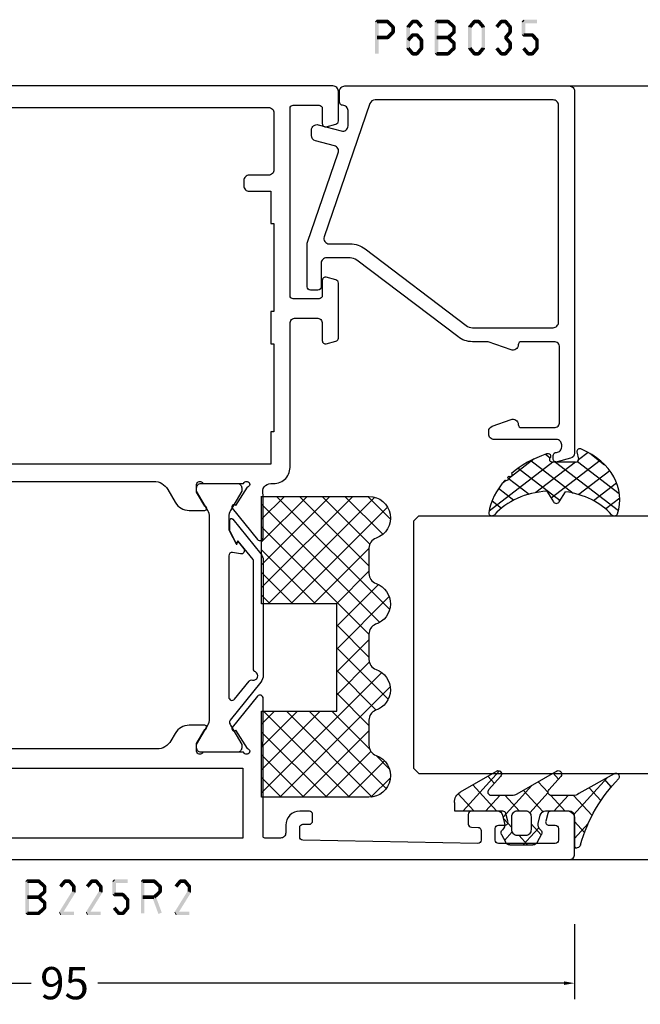
# Model space of a CAD drawing. Units: millimetres. Extents: x -1817 to 21, y -1445 to 1008.
# Drawn here: x -226 to -168, y -620 to -528 of the extents above; entities that cross this region are included whole.
import ezdxf

# ---------------------------------------------------------------- set-up
doc = ezdxf.new("R2010")
doc.units = ezdxf.units.MM
doc.header["$LTSCALE"] = 0.838525
doc.linetypes.add('OGLT0', pattern=[10, 4.5, -2.2, 1.1, -2.2])
doc.layers.get('Defpoints').update_dxf_attribs({"lineweight": 5})
doc.styles.get("Standard").update_dxf_attribs({"font": 'txt.shx', "oblique": 1})
doc.dimstyles.new('ORGADATA', dxfattribs={"dimtxt": 0.18, "dimasz": 0.18, "dimexe": 0.18, "dimexo": 0.625, "dimgap": 0.09, "dimtad": 1, "dimtih": 1, "dimtoh": 1, "dimdec": 4, "dimzin": 0, "dimdsep": 46, "dimtxsty": 'Standard', "dimcen": 0.09, "dimadec": 0, "dimazin": 0, "dimtfac": 1, "dimtdec": 4, "dimtofl": 0, "dimtmove": 2, "dimatfit": 3, "dimfxl": 1, "dimtolj": 1, "dimtzin": 0, "dimarcsym": 0})

# ---------------------------------------------------------------- blocks, each defined once
blk = doc.blocks.new('BLYP03B225R2', base_point=(1436.9, 353.3))
at = {"color": 7, "linetype": 'Continuous'}
for points in [[(1436.9, 353.8), (1436.9, 400.8), (1436.9, 447.8, -0.414214), (1437.4, 448.3), (1440.9, 448.3, -0.414214), (1441.4, 447.8), (1441.4, 446.087564, -0.339454), (1441.177646, 445.797787), (1440.477646, 445.610222, -0.493145), (1440.1, 445.9), (1440.1, 446.5, 0.414214), (1439.8, 446.8), (1438.7, 446.8, 0.414214), (1438.4, 446.5), (1438.4, 441.2, 0.414214), (1438.7, 440.9), (1439.8, 440.9, 0.414214), (1440.1, 441.2), (1440.1, 441.8, -0.493145), (1440.477646, 442.089778), (1441.177646, 441.902213, -0.339454), (1441.4, 441.612436), (1441.4, 438.7, -0.414214), (1441.1, 438.4), (1440.211297, 438.4, -0.408834), (1439.911348, 438.694479), (1439.900102, 439.305521, 0.408834), (1439.600152, 439.6), (1438.7, 439.6, 0.419614), (1438.400051, 439.294479), (1438.700051, 422.994479, 0.408834), (1439, 422.7), (1439.900152, 422.7, 0.419614), (1440.200102, 423.005521), (1440.189262, 423.594479, -0.419614), (1440.489211, 423.9), (1441.1, 423.9, -0.414214), (1441.4, 423.6), (1441.4, 422.7, -0.414214), (1440.1, 421.4), (1439.4, 421.4, 0.414214), (1438.9, 420.9), (1438.9, 419.45, 0.414214), (1439.05, 419.3), (1447.380742, 419.3, 0.163162), (1447.860318, 419.280093, -0.071179), (1448.00053, 419.300155), (1451.908438, 419.300155, -0.70673), (1452.097234, 418.767011), (1449.204436, 416.424469, -0.947228), (1448.936634, 416.720801), (1447.242627, 417.820903, 0.309121), (1447, 418.05, 0.843039), (1446.9, 417.467157), (1446.9, 413.682843, 0.843039), (1447, 413.1), (1447.7, 413.1), (1449, 413.85, -1), (1449.4, 413.85), (1449.4, 412.407244, -0.268035), (1448.649584, 411.107965), (1447.950416, 410.7046, 0.268035), (1447.2, 409.405321), (1447.2, 380.194679, 0.268035), (1447.950416, 378.8954), (1448.649584, 378.492035, -0.268035), (1449.4, 377.192756), (1449.4, 375.75, -1), (1449, 375.75), (1447.7, 376.5), (1447, 376.5, 0.843039), (1446.9, 375.917157), (1446.9, 372.132843, 0.841432), (1447, 371.55, 0.309121), (1447.242627, 371.779097), (1448.936634, 372.879198, -0.947228), (1449.204436, 373.175531), (1452.097234, 370.832989, -0.70673), (1451.908438, 370.299845), (1448.00053, 370.299845, 0.040001), (1447.380742, 370.3), (1445.4, 370.3, -0.414214), (1444.9, 370.8), (1444.9, 374.6, 0.414214), (1444.4, 375.1), (1438.9, 375.1, 0.409535), (1438.600038, 374.804799), (1438.400038, 362.304799, 0.418907), (1438.7, 362), (1439.600115, 362, 0.409535), (1439.900077, 362.295201), (1439.90983, 362.904799, -0.409535), (1440.209792, 363.2), (1441.1, 363.2, -0.414214), (1441.4, 362.9), (1441.4, 359.987564, -0.339454), (1441.177646, 359.697787), (1440.477646, 359.510222, -0.493145), (1440.1, 359.8), (1440.1, 360.4, 0.414214), (1439.8, 360.7), (1438.7, 360.7, 0.414214), (1438.4, 360.4), (1438.4, 355.1, 0.414214), (1438.7, 354.8), (1439.8, 354.8, 0.414214), (1440.1, 355.1), (1440.1, 355.7, -0.493145), (1440.477646, 355.989778), (1441.177646, 355.802213, -0.339454), (1441.4, 355.512436), (1441.4, 353.8, -0.414214), (1440.9, 353.3), (1437.4, 353.3, -0.414214), (1436.9, 353.8)], [(1508.4, 426.3, -0.198912), (1508.753553, 426.153553, -0.198912), (1508.9, 425.8), (1508.9, 375.8, -0.414214), (1508.4, 375.3), (1501.4, 375.3, 0.414214), (1500.9, 374.8), (1500.9, 365.8, -0.414214), (1500.4, 365.3), (1499.4, 365.3, -0.414214), (1498.9, 365.8), (1498.9, 369.3, 0.414214), (1497.9, 370.3), (1471.419258, 370.3), (1471.15, 370.35, 0.088458), (1470.939682, 370.319907, -0.071179), (1470.79947, 370.299845), (1466.891562, 370.299845, -0.70673), (1466.702766, 370.832989), (1469.595564, 373.175531, -0.947228), (1469.863366, 372.879199), (1471.557373, 371.779097, 0.309121), (1471.8, 371.55, 0.843039), (1471.9, 372.132843), (1471.9, 375.917157, 0.843039), (1471.8, 376.5), (1471.1, 376.5), (1469.8, 375.75, -1), (1469.4, 375.75), (1469.4, 377.192756, -0.268035), (1470.150416, 378.492035), (1471.349584, 379.183862, 0.268035), (1472.1, 380.48314), (1472.1, 409.11686, 0.268035), (1471.349584, 410.416138), (1470.150416, 411.107965, -0.268035), (1469.4, 412.407244), (1469.4, 413.85, -1), (1469.8, 413.85), (1471.1, 413.1), (1471.8, 413.1, 0.843039), (1471.9, 413.682843), (1471.9, 417.467157, 0.843039), (1471.8, 418.05, 0.309121), (1471.557373, 417.820903), (1469.863366, 416.720801, -0.947228), (1469.595564, 416.424469), (1466.702766, 418.767011, -0.70673), (1466.891562, 419.300155), (1470.79947, 419.300155, -0.071179), (1470.939682, 419.280093, 0.500138), (1471.9, 420), (1471.9, 420.099957, -0.448235), (1473.4, 421.8), (1486.8, 421.8, 0.414214), (1487.3, 422.3), (1487.3, 424.3, 0.414214), (1486.8, 424.8), (1485.2, 424.8, -0.493145), (1484.910222, 425.177646), (1485.151377, 426.077646, -0.339454), (1485.441154, 426.3), (1490.558846, 426.3, -0.339454), (1490.848623, 426.077646), (1491.089778, 425.177646, -0.493145), (1490.8, 424.8), (1489.4, 424.8, 0.414214), (1489.1, 424.5), (1489.1, 422.1, 0.414214), (1489.4, 421.8), (1506.8, 421.8, 0.414214), (1507.1, 422.1), (1507.1, 424.5, 0.414214), (1506.8, 424.8), (1505.4, 424.8, -0.493145), (1505.110222, 425.177646), (1505.351377, 426.077646, -0.339454), (1505.641154, 426.3), (1508.4, 426.3)], [(1506.753553, 420.153553, 0.198912), (1506.4, 420.3), (1501.1, 420.3, 0.414214), (1500.6, 419.8), (1500.6, 418, -0.414214), (1500.1, 417.5), (1499.6, 417.5, -0.414214), (1499.1, 418), (1499.1, 420), (1496.1, 420), (1496.1, 420.3), (1487.9, 420.3), (1487.9, 420), (1484.9, 420), (1484.9, 420.3), (1476.7, 420.3), (1476.7, 420), (1473.7, 420), (1473.7, 372.3), (1476.7, 372.3), (1476.7, 372), (1484.9, 372), (1484.9, 372.3), (1487.9, 372.3), (1487.9, 372), (1496.1, 372), (1496.1, 372.3), (1499.1, 372.3), (1499.1, 376.6, -0.414214), (1499.6, 377.1), (1506.4, 377.1, 0.414214), (1506.9, 377.6), (1506.9, 419.8, 0.198912), (1506.753553, 420.153553)], [(1466.292813, 416.864322), (1466.417187, 416.909848, 0.582571), (1466.431466, 416.995658), (1465.829471, 417.483144, 0.693725), (1465.345233, 417.197906), (1465.47674, 416.452094, -0.466308), (1465.181297, 416.1), (1452.019961, 416.1, -0.70673), (1451.831165, 416.633144), (1453.510681, 417.993189, 0.293201), (1453.612506, 418.300762, -0.90824), (1454.361403, 418.571429, 0.28969), (1454.632456, 418.4), (1464.723581, 418.4, -0.171831), (1464.817979, 418.366572), (1466.531466, 416.979018, -0.582571), (1466.517187, 416.893207), (1466.416446, 416.856332, 0.651863), (1466.410545, 416.765028), (1467.430839, 416.233897, 0.120571), (1467.569364, 416.2), (1468.5, 416.2, 0.70673), (1468.594398, 416.466572), (1465.370608, 419.077146, 0.171831), (1464.741287, 419.3), (1454.048463, 419.3, 0.171831), (1453.419142, 419.077146), (1449.888796, 416.218328, -0.260812), (1449.6, 416.168629, -0.045973), (1449.4, 416.26077), (1447.6, 417.3), (1447.3, 417.3, 0.414214), (1446.9, 416.9), (1446.9, 413.5, 0.414214), (1447.3, 413.1), (1447.6, 413.1), (1449.4, 414.13923, -0.131652), (1450, 414.3), (1468.8, 414.3, -0.131652), (1469.4, 414.13923), (1471.2, 413.1), (1471.5, 413.1, 0.414214), (1471.9, 413.5), (1471.9, 416.9, 0.414214), (1471.5, 417.3), (1471.2, 417.3), (1469.4, 416.26077, -0.131652), (1468.8, 416.1), (1467.702117, 416.1, -0.120571), (1467.471243, 416.156495), (1466.286913, 416.773018, -0.651863), (1466.292813, 416.864322)], [(1466.292813, 372.735678), (1466.417187, 372.690152, -0.582571), (1466.431466, 372.604342), (1465.829471, 372.116856, -0.693725), (1465.345233, 372.402094), (1465.47674, 373.147906, 0.466308), (1465.181297, 373.5), (1452.019961, 373.5, 0.70673), (1451.831165, 372.966856), (1453.510681, 371.606811, -0.293201), (1453.612506, 371.299238, 0.90824), (1454.361403, 371.028571, -0.28969), (1454.632456, 371.2), (1464.723581, 371.2, 0.171831), (1464.817979, 371.233428), (1466.531466, 372.620982, 0.582571), (1466.517187, 372.706793), (1466.416446, 372.743668, -0.651863), (1466.410545, 372.834972), (1467.430839, 373.366103, -0.120571), (1467.569364, 373.4), (1468.5, 373.4, -0.70673), (1468.594398, 373.133428), (1465.370608, 370.522854, -0.171831), (1464.741287, 370.3), (1454.048463, 370.3, -0.171831), (1453.419142, 370.522854), (1449.888796, 373.381672, 0.260812), (1449.6, 373.431371, 0.045973), (1449.4, 373.33923), (1447.6, 372.3), (1447.3, 372.3, -0.414214), (1446.9, 372.7), (1446.9, 376.1, -0.414214), (1447.3, 376.5), (1447.6, 376.5), (1449.4, 375.46077, 0.131652), (1450, 375.3), (1468.8, 375.3, 0.131652), (1469.4, 375.46077), (1471.2, 376.5), (1471.5, 376.5, -0.414214), (1471.9, 376.1), (1471.9, 372.7, -0.414214), (1471.5, 372.3), (1471.2, 372.3), (1469.4, 373.33923, 0.131652), (1468.8, 373.5), (1467.702117, 373.5, 0.120571), (1467.471243, 373.443505), (1466.286913, 372.826982, 0.651863), (1466.292813, 372.735678)]]:
    blk.add_lwpolyline(points, format="xyb", close=True, dxfattribs=at)
blk.add_lwpolyline([(1438.9, 397.35), (1438.9, 377.3), (1445.4, 377.3), (1445.4, 417.4), (1438.9, 417.4), (1438.9, 397.35)], close=True, dxfattribs=at)
blk = doc.blocks.new('BLYAGS900', base_point=(-13.205244, 13.2))
at = {"color": 7, "linetype": 'Continuous'}
for p, q in [((-13.20089, 14.897595), (-2.917094, 25.181391)), ((-13.196479, 23.387288), (-11.387288, 25.196479)), ((-12.387634, 24.815713), (-5.2, 17.62808)), ((-10.546301, 25.095701), (-9.310326, 23.859726)), ((-4.082878, 24.996239), (0.713361, 20.2)), ((0.586797, 20.2), (5.472072, 25.085276)), ((4.268905, 25.129737), (14.8, 14.598642)), ((4.8, 15.927922), (13.802616, 24.930538)), ((12.687112, 25.196812), (14.8, 23.083924)), ((-13.204226, 21.25822), (-9.813645, 24.648801)), ((-12.777164, 13.2), (-1.589198, 24.387966)), ((-5.083894, 23.875935), (-1.407959, 20.2)), ((2.708117, 20.2), (6.594508, 24.086391)), ((3.070302, 24.20702), (14.077322, 13.2)), ((11.272078, 24.490525), (14.8, 20.962603)), ((-13.203114, 19.138012), (-8.953348, 23.387778)), ((-13.202002, 17.017803), (-7.021958, 23.197848)), ((-13.184045, 23.490805), (-5.2, 15.506759)), ((-8.710274, 23.259674), (-5.2, 19.7494)), ((-6.526336, 23.197056), (-3.52928, 20.2)), ((-3.655844, 20.2), (-0.623246, 23.232598)), ((-1.534524, 20.2), (1.46255, 23.197074)), ((-0.164991, 23.199673), (2.834681, 20.2)), ((1.959722, 23.19628), (11.956002, 13.2)), ((4.8, 13.806602), (14.727394, 23.733996)), ((4.8, 20.170563), (7.829311, 23.199873)), ((4.8, 18.049242), (9.949285, 23.198527)), ((8.320401, 23.199562), (14.8, 16.719963)), ((10.362606, 23.278677), (14.8, 18.841283)), ((-13.204295, 21.389734), (-5.2, 13.385439)), ((6.314719, 13.2), (14.8, 21.685281)), ((-13.203182, 19.2673), (-7.135881, 13.2)), ((8.436039, 13.2), (14.8, 19.563961)), ((-10.655844, 13.2), (-5.2, 18.655844)), ((4.8, 18.234681), (9.834681, 13.2)), ((10.557359, 13.2), (14.8, 17.442641)), ((-13.202069, 17.144867), (-9.257202, 13.2)), ((-8.534524, 13.2), (-5.2, 16.534524)), ((4.8, 16.113361), (7.713361, 13.2)), ((-13.200956, 15.022434), (-11.378522, 13.2)), ((12.67868, 13.2), (14.8, 15.32132)), ((-6.413203, 13.2), (-5.2, 14.413203)), ((4.8, 13.992041), (5.592041, 13.2)), ((14.792929, 13.192929), (14.807071, 13.207071))]:
    blk.add_line(p, q, dxfattribs=at)
blk.add_lwpolyline([(-9.309999, 23.87, 0.84268), (-13.205244, 23.2), (-13.2, 13.2), (-5.2, 13.2), (-5.2, 20.2), (4.8, 20.2), (4.8, 13.2), (14.8, 13.2), (14.8, 23.2, 0.84268), (10.914942, 23.868248, -0.318447), (9.969984, 23.198514), (7.63, 23.2, -0.318447), (6.686455, 23.868756, 0.720182), (2.890493, 23.799773, -0.298487), (1.970387, 23.196263), (-0.37, 23.2, -0.318447), (-1.313545, 23.868755, 0.720182), (-5.109507, 23.799773, -0.298487), (-6.029613, 23.196263), (-8.37, 23.2, -0.318447), (-9.309999, 23.87)], format="xyb", close=True, dxfattribs=at)
blk = doc.blocks.new('BLYP6B035')
at = {"color": 7, "linetype": 'Continuous'}
for points in [[(35, 3.5), (35, 13.95), (35, 24.4, 0.414214), (34.5, 24.9), (0.828594, 24.9, 0.339454), (0.345631, 24.52941), (0.010222, 23.277646, 0.493145), (0.3, 22.9), (0.6, 22.9, 0.414214), (0.9, 23.2, -0.414214), (1.4, 23.7), (1.6, 23.7, -0.414214), (2.1, 23.2), (2.1, 17.4, 0.414214), (2.6, 16.9), (2.863052, 16.9, 0.315299), (3.332898, 17.22899), (3.969846, 18.97899, 0.520567), (3.5, 19.65, -0.414214), (3.2, 19.95), (3.2, 23, -0.414214), (3.7, 23.5), (10.7, 23.5, -0.414214), (11.2, 23), (11.2, 19.95, -0.414214), (10.9, 19.65, 0.520567), (10.430154, 18.97899), (11.2, 16.863855), (11.2, 15.4, 0.163581), (11.667034, 14.010671), (18.796942, 4.604056, -0.163581), (19, 4), (19, 1.8, -0.414214), (18.5, 1.3), (16.3, 1.3, 0.414214), (16, 1), (16, 0.3, 0.414214), (16.3, 0), (20.3, 0, 0.083094), (20.462784, 0.027241), (28.777681, 2.890289, -0.434812), (29.423428, 2.546939), (29.899399, 0.77059, 0.339454), (30.382362, 0.4), (30.9, 0.4, 0.493145), (31.382963, 1.02941), (30.809235, 3.17059, -0.493145), (31.292198, 3.8), (32.7, 3.8, -0.414214), (33.2, 3.3, 0.414214), (33.5, 3), (34.5, 3, 0.414214), (35, 3.5)], [(33.7, 14.608367), (33.7, 6.316733, -0.320103), (33.362784, 5.843974), (20.962784, 1.574311, -0.515034), (20.3, 2.047071), (20.3, 4, 0.163581), (19.832966, 5.389329), (12.703058, 14.795944, -0.163581), (12.5, 15.4), (12.5, 22.9, -0.414214), (13, 23.4), (33.2, 23.4, -0.414214), (33.7, 22.9), (33.7, 14.608367)]]:
    blk.add_lwpolyline(points, format="xyb", close=True, dxfattribs=at)
blk = doc.blocks.new('BLYAGS305', base_point=(1.6, 8))
at = {"color": 7, "linetype": 'Continuous'}
for p, q in [((1.520859, 8.270101), (5.413939, 12.163181)), ((1.6, 6.227922), (7.447211, 12.075134)), ((5.980301, 12.198379), (7.27994, 10.898739)), ((2.658207, 11.277832), (5.546567, 8.389472)), ((4.144987, 11.912372), (6.284949, 9.772411)), ((0.535516, 9.406079), (1.924873, 10.795435)), ((1.429001, 10.385717), (5.990196, 5.824523)), ((0.430617, 9.262781), (1.3276, 8.365799)), ((1.416688, 3.923289), (5.371044, 7.877646)), ((1.598728, 8.094671), (5.291712, 4.401687)), ((2.35869, 2.743971), (6.26299, 6.648271)), ((0.663594, 5.291517), (1.097711, 5.725633)), ((1.6, 5.972078), (7.53844, 0.033638)), ((1.219274, 4.231483), (3.615093, 1.835665)), ((3.56108, 1.825041), (5.48894, 3.752901)), ((4.782635, 0.925276), (6.199371, 2.342012)), ((3.826003, 1.624755), (4.195629, 1.255129)), ((6.293637, 0.314957), (7.170005, 1.191325))]:
    blk.add_line(p, q, dxfattribs=at)
blk.add_lwpolyline([(7.96942, 11.441199, 0.644402), (7.874733, 11.979323, 0.339053), (0.038913, 8.647761, 0.634053), (0.352094, 8.204558), (1.247906, 8.362513, -0.466308), (1.6, 8.067071), (1.6, 5.947214, -0.648232), (1.1, 5.723607, 0.80284), (0.624312, 5.381696, 0.113258), (2.998971, 2.131022, -1), (3.301184, 1.868978), (3.463751, 1.752479, -1), (3.788885, 1.519481, 0.119839), (7.762243, 0.002386, 0.787252), (7.96942, 0.547582, -0.224533), (5.121735, 5.419553), (6.426785, 6.028108, 0.63707), (6.426785, 6.571892), (5.197726, 7.145012, -0.201527), (7.96942, 11.441199)], format="xyb", close=True, dxfattribs=at)
blk = doc.blocks.new('BLYAGS100', base_point=(3.1, 11.2))
at = {"color": 7, "linetype": 'Continuous'}
for p, q in [((2.8031, 11.096307), (5.96847, 14.261677)), ((5.176816, 14.613258), (5.819397, 13.970677)), ((4.01443, 13.654323), (5.100808, 12.567945)), ((2.725922, 12.821511), (4.438621, 11.108812)), ((0.785472, 11.2), (2.04961, 12.464138)), ((1.301243, 12.124869), (2.226112, 11.2)), ((0, 11.304792), (0.104792, 11.2)), ((3.136469, 9.308356), (4.436469, 10.608356)), ((3.136469, 10.289643), (4.439389, 8.986723)), ((5.842231, 9.705201), (6.339338, 9.208095)), ((2.968538, 7.019105), (4.682757, 8.733324)), ((4.694716, 8.731396), (5.607452, 7.81866)), ((0.919909, 7.091796), (1.69197, 7.863857)), ((1.085883, 8.097589), (2.038172, 7.145299)), ((3.068655, 8.236137), (4.875567, 6.429225)), ((0.236469, 6.408356), (0.919909, 7.091796)), ((0.236469, 6.825682), (1.036469, 6.025682)), ((2.608359, 4.537606), (5.293615, 7.222861)), ((3.136469, 6.047002), (4.436469, 4.747002)), ((0.620521, 4.671088), (1.343057, 5.393624)), ((1.707451, 5.354701), (2.493867, 4.568284)), ((3.136469, 2.944395), (4.436469, 4.244395)), ((3.136469, 0.823075), (6.531123, 4.217728)), ((3.136469, 3.925682), (5.342366, 1.719785)), ((5.457037, 3.726435), (6.074252, 3.10922)), ((3.136469, 1.804361), (4.591947, 0.348884))]:
    blk.add_line(p, q, dxfattribs=at)
for points in [[(0.486469, 7.751517), (0.803236, 7.934403), (1.120003, 8.117288, -0.396012), (1.519928, 8.023425, 0.322108), (2.065879, 7.817037), (2.765879, 8.004602, 0.339454), (3.136469, 8.487564), (3.136469, 10.5, 0.414214), (2.436469, 11.2), (0, 11.2), (0, 11.443551, -0.366859), (0.25092, 11.739509, 0.128726), (5.862239, 15.296994, -0.837623), (6.290332, 14.889973), (4.602152, 11.594537, 0.147021), (4.436469, 11.043253), (4.436469, 9.028476, 0.667211), (4.948033, 8.815777), (6.044472, 9.906361, -0.858805), (6.521463, 9.553848), (4.55171, 5.814404, 0.121802), (4.436469, 5.348356), (4.436469, 3.432848, 0.667211), (4.948033, 3.220149), (6.044472, 4.310733, -0.858805), (6.521463, 3.95822), (4.717729, 0.533953, -0.278368), (3.832969, 0), (3.136469, 0), (3.136469, 4.012436, 0.339454), (2.765879, 4.495398), (2.065879, 4.682963, 0.322108), (1.519928, 4.476575, -0.396012), (1.120003, 4.382712), (0.486469, 4.748483, -0.267949), (0.236469, 5.181495), (0.236469, 7.318505, -0.267949), (0.486469, 7.751517)], [(1.036469, 6.25), (1.036469, 5.854701, 0.414214), (1.536469, 5.354701), (2.636469, 5.354701, 0.414214), (3.136469, 5.854701), (3.136469, 6.645299, 0.414214), (2.636469, 7.145299), (1.536469, 7.145299, 0.414214), (1.036469, 6.645299), (1.036469, 6.25)]]:
    blk.add_lwpolyline(points, format="xyb", close=True, dxfattribs=at)
blk = doc.blocks.new('*U127', base_point=(-77, -248))
at = {"color": 7, "linetype": 'OGLT0'}
blk.add_line((5, -218), (-77, -218), dxfattribs=at)
at = {"color": 7, "linetype": 'Continuous'}
for p, q in [((-72, -234), (-72, -218)), ((-64, -247.5), (-64, -218)), ((-40, -247.5), (-40, -218)), ((0, -246.449997), (0, -218)), ((-63.5, -248), (-64, -247.5)), ((-40.5, -248), (-63.5, -248)), ((-40, -247.5), (-40.5, -248))]:
    blk.add_line(p, q, dxfattribs=at)
blk = doc.blocks.new('*D129')
at = {"color": 0, "lineweight": -2, "transparency": 16777216}
for p, q in [((-269.607, -612.483), (-269.607, -619.483)), ((-174.607, -612.483), (-174.607, -619.483)), ((-268.607, -617.983), (-225.216, -617.983)), ((-175.607, -617.983), (-218.998, -617.983))]:
    blk.add_line(p, q, dxfattribs=at)
at = {"color": 0, "transparency": 16777216}
for points in [[(-268.607, -617.816), (-268.607, -618.149), (-269.607, -617.983)], [(-175.607, -617.816), (-175.607, -618.149), (-174.607, -617.983)]]:
    blk.add_solid(points, dxfattribs=at)
at = {"layer": 'Defpoints', "color": 0, "transparency": 16777216}
for p in [(-269.607, -612.483), (-174.607, -612.483), (-269.607, -617.983)]:
    blk.add_point(p, dxfattribs=at)
at = {"color": 0, "transparency": 16777216, "insert": (-222.107, -617.983), "char_height": 3, "attachment_point": 5}
blk.add_mtext('\\A1;95', dxfattribs=at)

msp = doc.modelspace()

# ---------------------------------------------------------------- linework, layer by layer
at = {"color": 7}
for points in [[(-193.18501, -528.4828), (-193.10167, -528.56613), (-193.01834, -528.31613), (-192.93501, -528.39947)], [(-193.18501, -531.4828), (-192.85167, -531.4828), (-193.18501, -528.4828), (-192.85167, -528.4828)], [(-193.01834, -528.31613), (-193.01834, -528.64947), (-192.02532, -528.31613), (-192.02532, -528.64947)], [(-191.90765, -528.36477), (-192.14299, -528.60083), (-191.39609, -528.87477), (-191.63143, -529.11083)], [(-191.90765, -528.36477), (-191.96648, -528.50712), (-192.02532, -528.31613), (-192.08415, -528.45848)], [(-189.55728, -528.58955), (-189.81327, -528.37605), (-189.98262, -529.09955), (-190.23861, -528.88605)], [(-189.81327, -528.37605), (-189.74927, -528.51276), (-189.68527, -528.31613), (-189.62127, -528.45284)], [(-189.28495, -528.64947), (-189.28495, -528.31613), (-189.68527, -528.64947), (-189.68527, -528.31613)], [(-188.98761, -529.09955), (-188.73162, -528.88605), (-189.41295, -528.58955), (-189.15696, -528.37605)], [(-189.15696, -528.37605), (-189.22095, -528.51276), (-189.28495, -528.31613), (-189.34895, -528.45284)], [(-187.62651, -528.4828), (-187.54318, -528.56613), (-187.45984, -528.31613), (-187.37651, -528.39947)], [(-187.62651, -531.4828), (-187.29318, -531.4828), (-187.62651, -528.4828), (-187.29318, -528.4828)], [(-187.45984, -528.31613), (-187.45984, -528.64947), (-186.38872, -528.31613), (-186.38872, -528.64947)], [(-186.27559, -528.36041), (-186.50184, -528.6052), (-185.7238, -528.87041), (-185.95005, -529.1152)], [(-186.27559, -528.36041), (-186.33216, -528.50494), (-186.38872, -528.31613), (-186.44528, -528.46066)], [(-184.49077, -528.88605), (-184.23478, -529.09955), (-184.06543, -528.37605), (-183.80944, -528.58955)], [(-184.06543, -528.37605), (-184.00143, -528.51276), (-183.93743, -528.31613), (-183.87344, -528.45284)], [(-183.93743, -528.31613), (-183.93743, -528.64947), (-183.53711, -528.31613), (-183.53711, -528.64947)], [(-183.40912, -528.37605), (-183.66511, -528.58955), (-182.98378, -528.88605), (-183.23977, -529.09955)], [(-183.40912, -528.37605), (-183.47312, -528.51276), (-183.53711, -528.31613), (-183.60111, -528.45284)], [(-181.98877, -528.88605), (-181.73278, -529.09955), (-181.56343, -528.37605), (-181.30744, -528.58955)], [(-181.56343, -528.37605), (-181.49943, -528.51276), (-181.43543, -528.31613), (-181.37144, -528.45284)], [(-181.43543, -528.31613), (-181.43543, -528.64947), (-181.03511, -528.31613), (-181.03511, -528.64947)], [(-180.90712, -528.37605), (-181.16311, -528.58955), (-180.48178, -528.88605), (-180.73777, -529.09955)], [(-180.90712, -528.37605), (-180.97112, -528.51276), (-181.03511, -528.31613), (-181.09911, -528.45284)], [(-179.52544, -528.4828), (-179.44211, -528.56613), (-179.35877, -528.31613), (-179.27544, -528.39947)], [(-179.19211, -528.4828), (-179.52544, -528.4828), (-179.19211, -529.7428), (-179.52544, -529.7428)], [(-178.10777, -528.64947), (-178.10777, -528.31613), (-179.35877, -528.64947), (-179.35877, -528.31613)], [(-191.39609, -529.59083), (-191.63143, -529.35477), (-191.90765, -530.10083), (-192.14299, -529.86477)], [(-191.34709, -528.9928), (-191.68043, -528.9928), (-191.34709, -529.4728), (-191.68043, -529.4728)], [(-191.34709, -528.9928), (-191.48926, -529.05182), (-191.39609, -528.87477), (-191.53826, -528.93379)], [(-191.39609, -529.59083), (-191.53826, -529.53182), (-191.34709, -529.4728), (-191.48926, -529.41379)], [(-190.27728, -528.9928), (-190.12995, -529.04617), (-190.23861, -528.88605), (-190.09128, -528.93943)], [(-189.94394, -528.9928), (-190.27728, -528.9928), (-189.94394, -530.9728), (-190.27728, -530.9728)], [(-189.56053, -529.85333), (-189.81001, -529.63227), (-189.98587, -530.33333), (-190.23535, -530.11227)], [(-189.81001, -529.63227), (-189.74764, -529.77087), (-189.68527, -529.57613), (-189.6229, -529.71473)], [(-189.28495, -529.90947), (-189.28495, -529.57613), (-189.68527, -529.90947), (-189.68527, -529.57613)], [(-188.98435, -530.33333), (-188.73487, -530.11227), (-189.40969, -529.85333), (-189.16021, -529.63227)], [(-189.16021, -529.63227), (-189.22258, -529.77087), (-189.28495, -529.57613), (-189.34732, -529.71473)], [(-185.7238, -529.5952), (-185.95005, -529.35041), (-186.27559, -530.1052), (-186.50184, -529.86041)], [(-185.67026, -528.9928), (-186.00359, -528.9928), (-185.67026, -529.4728), (-186.00359, -529.4728)], [(-185.67026, -528.9928), (-185.81015, -529.054), (-185.7238, -528.87041), (-185.8637, -528.9316)], [(-185.7238, -529.5952), (-185.8637, -529.534), (-185.67026, -529.4728), (-185.81015, -529.4116)], [(-184.52944, -528.9928), (-184.38211, -529.04617), (-184.49077, -528.88605), (-184.34344, -528.93943)], [(-184.52944, -530.9728), (-184.19611, -530.9728), (-184.52944, -528.9928), (-184.19611, -528.9928)], [(-182.94511, -528.9928), (-183.27844, -528.9928), (-182.94511, -530.9728), (-183.27844, -530.9728)], [(-182.94511, -528.9928), (-183.09244, -529.04617), (-182.98378, -528.88605), (-183.13111, -528.93943)], [(-180.48178, -529.57955), (-180.73777, -529.36605), (-180.90712, -530.08955), (-181.16311, -529.87605)], [(-180.44311, -528.9928), (-180.77644, -528.9928), (-180.44311, -529.4728), (-180.77644, -529.4728)], [(-180.44311, -528.9928), (-180.59044, -529.04617), (-180.48178, -528.88605), (-180.62911, -528.93943)], [(-180.48178, -529.57955), (-180.62911, -529.52617), (-180.44311, -529.4728), (-180.59044, -529.41943)], [(-179.35877, -529.57613), (-179.35877, -529.90947), (-178.53311, -529.57613), (-178.53311, -529.90947)], [(-178.40837, -529.63227), (-178.65785, -529.85333), (-177.98303, -530.11227), (-178.23251, -530.33333)], [(-178.40837, -529.63227), (-178.47074, -529.77087), (-178.53311, -529.57613), (-178.59548, -529.71473)], [(-192.02532, -530.14947), (-192.02532, -529.81613), (-193.01834, -530.14947), (-193.01834, -529.81613)], [(-192.02532, -530.14947), (-192.08415, -530.00712), (-191.90765, -530.10083), (-191.96648, -529.95848)], [(-189.02628, -530.9728), (-188.69294, -530.9728), (-189.02628, -530.2228), (-188.69294, -530.2228)], [(-188.69294, -530.2228), (-188.83865, -530.27807), (-188.73487, -530.11227), (-188.88058, -530.16753)], [(-186.38872, -530.14947), (-186.38872, -529.81613), (-187.45984, -530.14947), (-187.45984, -529.81613)], [(-186.50184, -530.1052), (-186.38872, -530.1052), (-186.50184, -529.86041), (-186.38872, -529.86041)], [(-186.27559, -529.86041), (-186.50184, -530.1052), (-185.7238, -530.37041), (-185.95005, -530.6152)], [(-186.27559, -529.86041), (-186.33216, -530.00494), (-186.38872, -529.81613), (-186.44528, -529.96066)], [(-185.67026, -530.4928), (-186.00359, -530.4928), (-185.67026, -530.9728), (-186.00359, -530.9728)], [(-185.67026, -530.4928), (-185.81015, -530.554), (-185.7238, -530.37041), (-185.8637, -530.4316)], [(-181.16311, -530.08955), (-181.03511, -530.08955), (-181.16311, -529.87605), (-181.03511, -529.87605)], [(-180.90712, -529.87605), (-181.16311, -530.08955), (-180.48178, -530.38605), (-180.73777, -530.59955)], [(-180.44311, -530.4928), (-180.77644, -530.4928), (-180.44311, -530.9728), (-180.77644, -530.9728)], [(-180.44311, -530.4928), (-180.59044, -530.54617), (-180.48178, -530.38605), (-180.62911, -530.43943)], [(-179.52544, -529.7428), (-179.44211, -529.65947), (-179.35877, -529.90947), (-179.27544, -529.82613)], [(-177.94111, -530.2228), (-178.27444, -530.2228), (-177.94111, -530.9728), (-178.27444, -530.9728)], [(-177.94111, -530.2228), (-178.08681, -530.27807), (-177.98303, -530.11227), (-178.12874, -530.16753)], [(-190.23861, -531.07955), (-190.09128, -531.02617), (-190.27728, -530.9728), (-190.12995, -530.91943)], [(-189.98262, -530.86605), (-190.23861, -531.07955), (-189.55728, -531.37605), (-189.81327, -531.58955)], [(-189.81327, -531.58955), (-189.74927, -531.45284), (-189.68527, -531.64947), (-189.62127, -531.51276)], [(-189.68527, -531.31613), (-189.68527, -531.64947), (-189.28495, -531.31613), (-189.28495, -531.64947)], [(-189.41295, -531.37605), (-189.15696, -531.58955), (-188.98761, -530.86605), (-188.73162, -531.07955)], [(-189.28495, -531.64947), (-189.34895, -531.51276), (-189.15696, -531.58955), (-189.22095, -531.45284)], [(-188.73162, -531.07955), (-188.87895, -531.02617), (-188.69294, -530.9728), (-188.84028, -530.91943)], [(-187.62651, -531.4828), (-187.54318, -531.39947), (-187.45984, -531.64947), (-187.37651, -531.56613)], [(-186.38872, -531.64947), (-186.38872, -531.31613), (-187.45984, -531.64947), (-187.45984, -531.31613)], [(-185.7238, -531.0952), (-185.95005, -530.85041), (-186.27559, -531.6052), (-186.50184, -531.36041)], [(-186.38872, -531.64947), (-186.44528, -531.50494), (-186.27559, -531.6052), (-186.33216, -531.46066)], [(-185.7238, -531.0952), (-185.8637, -531.034), (-185.67026, -530.9728), (-185.81015, -530.9116)], [(-184.49077, -531.07955), (-184.34344, -531.02617), (-184.52944, -530.9728), (-184.38211, -530.91943)], [(-184.06543, -531.58955), (-183.80944, -531.37605), (-184.49077, -531.07955), (-184.23478, -530.86605)], [(-184.06543, -531.58955), (-184.00143, -531.45284), (-183.93743, -531.64947), (-183.87344, -531.51276)], [(-183.53711, -531.64947), (-183.53711, -531.31613), (-183.93743, -531.64947), (-183.93743, -531.31613)], [(-182.98378, -531.07955), (-183.23977, -530.86605), (-183.40912, -531.58955), (-183.66511, -531.37605)], [(-183.53711, -531.64947), (-183.60111, -531.51276), (-183.40912, -531.58955), (-183.47312, -531.45284)], [(-182.98378, -531.07955), (-183.13111, -531.02617), (-182.94511, -530.9728), (-183.09244, -530.91943)], [(-181.56343, -531.58955), (-181.30744, -531.37605), (-181.98877, -531.07955), (-181.73278, -530.86605)], [(-181.56343, -531.58955), (-181.49943, -531.45284), (-181.43543, -531.64947), (-181.37144, -531.51276)], [(-181.03511, -531.64947), (-181.03511, -531.31613), (-181.43543, -531.64947), (-181.43543, -531.31613)], [(-180.48178, -531.07955), (-180.73777, -530.86605), (-180.90712, -531.58955), (-181.16311, -531.37605)], [(-181.03511, -531.64947), (-181.09911, -531.51276), (-180.90712, -531.58955), (-180.97112, -531.45284)], [(-180.48178, -531.07955), (-180.62911, -531.02617), (-180.44311, -530.9728), (-180.59044, -530.91943)], [(-179.06143, -531.58955), (-178.80544, -531.37605), (-179.48677, -531.07955), (-179.23078, -530.86605)], [(-179.06143, -531.58955), (-178.99743, -531.45284), (-178.93343, -531.64947), (-178.86944, -531.51276)], [(-178.53311, -531.64947), (-178.53311, -531.31613), (-178.93343, -531.64947), (-178.93343, -531.31613)], [(-177.97978, -531.07955), (-178.23577, -530.86605), (-178.40512, -531.58955), (-178.66111, -531.37605)], [(-178.53311, -531.64947), (-178.59711, -531.51276), (-178.40512, -531.58955), (-178.46912, -531.45284)], [(-177.97978, -531.07955), (-178.12711, -531.02617), (-177.94111, -530.9728), (-178.08844, -530.91943)], [(-225.74943, -608.4828), (-225.6661, -608.56613), (-225.58276, -608.31613), (-225.49943, -608.39947)], [(-225.58276, -608.31613), (-225.58276, -608.64947), (-224.51164, -608.31613), (-224.51164, -608.64947)], [(-224.39851, -608.36041), (-224.62476, -608.6052), (-223.84672, -608.87041), (-224.07297, -609.1152)], [(-224.39851, -608.36041), (-224.45507, -608.50494), (-224.51164, -608.31613), (-224.5682, -608.46066)], [(-222.61369, -608.88605), (-222.3577, -609.09955), (-222.18835, -608.37605), (-221.93236, -608.58955)], [(-222.18835, -608.37605), (-222.12435, -608.51276), (-222.06035, -608.31613), (-221.99636, -608.45284)], [(-222.06035, -608.31613), (-222.06035, -608.64947), (-221.66003, -608.31613), (-221.66003, -608.64947)], [(-221.53204, -608.37605), (-221.78803, -608.58955), (-221.1067, -608.88605), (-221.36269, -609.09955)], [(-221.53204, -608.37605), (-221.59604, -608.51276), (-221.66003, -608.31613), (-221.72403, -608.45284)], [(-220.11169, -608.88605), (-219.8557, -609.09955), (-219.68635, -608.37605), (-219.43036, -608.58955)], [(-219.68635, -608.37605), (-219.62235, -608.51276), (-219.55835, -608.31613), (-219.49436, -608.45284)], [(-219.55835, -608.31613), (-219.55835, -608.64947), (-219.15803, -608.31613), (-219.15803, -608.64947)], [(-219.03004, -608.37605), (-219.28603, -608.58955), (-218.6047, -608.88605), (-218.86069, -609.09955)], [(-219.03004, -608.37605), (-219.09403, -608.51276), (-219.15803, -608.31613), (-219.22203, -608.45284)], [(-217.64836, -608.4828), (-217.56503, -608.56613), (-217.48169, -608.31613), (-217.39836, -608.39947)], [(-216.23069, -608.64947), (-216.23069, -608.31613), (-217.48169, -608.64947), (-217.48169, -608.31613)], [(-214.99759, -608.4828), (-214.91426, -608.56613), (-214.83092, -608.31613), (-214.74759, -608.39947)], [(-214.83092, -608.31613), (-214.83092, -608.64947), (-213.7598, -608.31613), (-213.7598, -608.64947)], [(-213.64667, -608.36041), (-213.87292, -608.6052), (-213.09488, -608.87041), (-213.32113, -609.1152)], [(-213.64667, -608.36041), (-213.70324, -608.50494), (-213.7598, -608.31613), (-213.81636, -608.46066)], [(-211.86185, -608.88605), (-211.60586, -609.09955), (-211.43651, -608.37605), (-211.18052, -608.58955)], [(-211.43651, -608.37605), (-211.37251, -608.51276), (-211.30851, -608.31613), (-211.24452, -608.45284)], [(-211.30851, -608.31613), (-211.30851, -608.64947), (-210.90819, -608.31613), (-210.90819, -608.64947)], [(-210.7802, -608.37605), (-211.03619, -608.58955), (-210.35486, -608.88605), (-210.61085, -609.09955)], [(-210.7802, -608.37605), (-210.8442, -608.51276), (-210.90819, -608.31613), (-210.97219, -608.45284)], [(-225.74943, -611.4828), (-225.4161, -611.4828), (-225.74943, -608.4828), (-225.4161, -608.4828)], [(-223.84672, -609.5952), (-224.07297, -609.35041), (-224.39851, -610.1052), (-224.62476, -609.86041)], [(-223.79318, -608.9928), (-224.12651, -608.9928), (-223.79318, -609.4728), (-224.12651, -609.4728)], [(-223.79318, -608.9928), (-223.93307, -609.054), (-223.84672, -608.87041), (-223.98661, -608.9316)], [(-221.06803, -608.9928), (-221.40136, -608.9928), (-221.06803, -609.4728), (-221.40136, -609.4728)], [(-221.06803, -608.9928), (-221.21536, -609.04617), (-221.1067, -608.88605), (-221.25403, -608.93943)], [(-218.56603, -608.9928), (-218.89936, -608.9928), (-218.56603, -609.4728), (-218.89936, -609.4728)], [(-218.56603, -608.9928), (-218.71336, -609.04617), (-218.6047, -608.88605), (-218.75203, -608.93943)], [(-217.31503, -608.4828), (-217.64836, -608.4828), (-217.31503, -609.7428), (-217.64836, -609.7428)], [(-214.99759, -611.4828), (-214.66426, -611.4828), (-214.99759, -608.4828), (-214.66426, -608.4828)], [(-213.09488, -609.5952), (-213.32113, -609.35041), (-213.64667, -610.1052), (-213.87292, -609.86041)], [(-213.04134, -608.9928), (-213.37467, -608.9928), (-213.04134, -609.4728), (-213.37467, -609.4728)], [(-213.04134, -608.9928), (-213.18123, -609.054), (-213.09488, -608.87041), (-213.23478, -608.9316)], [(-210.31619, -608.9928), (-210.64952, -608.9928), (-210.31619, -609.4728), (-210.64952, -609.4728)], [(-210.31619, -608.9928), (-210.46352, -609.04617), (-210.35486, -608.88605), (-210.50219, -608.93943)], [(-224.51164, -610.14947), (-224.51164, -609.81613), (-225.58276, -610.14947), (-225.58276, -609.81613)], [(-224.62476, -610.1052), (-224.51164, -610.1052), (-224.62476, -609.86041), (-224.51164, -609.86041)], [(-224.39851, -609.86041), (-224.62476, -610.1052), (-223.84672, -610.37041), (-224.07297, -610.6152)], [(-224.39851, -609.86041), (-224.45507, -610.00494), (-224.51164, -609.81613), (-224.5682, -609.96066)], [(-223.84672, -609.5952), (-223.98661, -609.534), (-223.79318, -609.4728), (-223.93307, -609.4116)], [(-221.09319, -609.56087), (-221.37619, -609.38473), (-222.34419, -611.57087), (-222.62719, -611.39473)], [(-221.09319, -609.56087), (-221.24728, -609.51683), (-221.06803, -609.4728), (-221.22211, -609.42877)], [(-218.59119, -609.56087), (-218.87419, -609.38473), (-219.84219, -611.57087), (-220.12519, -611.39473)], [(-218.59119, -609.56087), (-218.74528, -609.51683), (-218.56603, -609.4728), (-218.72011, -609.42877)], [(-217.64836, -609.7428), (-217.56503, -609.65947), (-217.48169, -609.90947), (-217.39836, -609.82613)], [(-217.48169, -609.57613), (-217.48169, -609.90947), (-216.65603, -609.57613), (-216.65603, -609.90947)], [(-216.53129, -609.63227), (-216.78077, -609.85333), (-216.10595, -610.11227), (-216.35543, -610.33333)], [(-216.53129, -609.63227), (-216.59366, -609.77087), (-216.65603, -609.57613), (-216.7184, -609.71473)], [(-216.06403, -610.2228), (-216.39736, -610.2228), (-216.06403, -610.9728), (-216.39736, -610.9728)], [(-216.06403, -610.2228), (-216.20973, -610.27807), (-216.10595, -610.11227), (-216.25166, -610.16753)], [(-213.7598, -610.14947), (-213.7598, -609.81613), (-214.83092, -610.14947), (-214.83092, -609.81613)], [(-213.91622, -610.04034), (-213.78145, -610.07277), (-213.87292, -609.86041), (-213.73815, -609.89283)], [(-213.60338, -609.92526), (-213.91622, -610.04034), (-213.05159, -611.42526), (-213.36442, -611.54034)], [(-213.60338, -609.92526), (-213.68159, -610.03736), (-213.7598, -609.81613), (-213.83801, -609.92824)], [(-213.09488, -609.5952), (-213.23478, -609.534), (-213.04134, -609.4728), (-213.18123, -609.4116)], [(-210.34136, -609.56087), (-210.62435, -609.38473), (-211.59236, -611.57087), (-211.87535, -611.39473)], [(-210.34136, -609.56087), (-210.49544, -609.51683), (-210.31619, -609.4728), (-210.47027, -609.42877)], [(-223.84672, -611.0952), (-224.07297, -610.85041), (-224.39851, -611.6052), (-224.62476, -611.36041)], [(-223.79318, -610.4928), (-224.12651, -610.4928), (-223.79318, -610.9728), (-224.12651, -610.9728)], [(-223.79318, -610.4928), (-223.93307, -610.554), (-223.84672, -610.37041), (-223.98661, -610.4316)], [(-223.84672, -611.0952), (-223.98661, -611.034), (-223.79318, -610.9728), (-223.93307, -610.9116)], [(-217.18435, -611.58955), (-216.92836, -611.37605), (-217.60969, -611.07955), (-217.3537, -610.86605)], [(-216.1027, -611.07955), (-216.35869, -610.86605), (-216.52804, -611.58955), (-216.78403, -611.37605)], [(-216.1027, -611.07955), (-216.25003, -611.02617), (-216.06403, -610.9728), (-216.21136, -610.91943)], [(-225.74943, -611.4828), (-225.6661, -611.39947), (-225.58276, -611.64947), (-225.49943, -611.56613)], [(-224.51164, -611.64947), (-224.51164, -611.31613), (-225.58276, -611.64947), (-225.58276, -611.31613)], [(-224.51164, -611.64947), (-224.5682, -611.50494), (-224.39851, -611.6052), (-224.45507, -611.46066)], [(-222.62719, -611.39473), (-222.55644, -611.35543), (-222.48569, -611.64947), (-222.41494, -611.61017)], [(-222.48569, -611.31613), (-222.48569, -611.64947), (-221.23469, -611.31613), (-221.23469, -611.64947)], [(-220.12519, -611.39473), (-220.05444, -611.35543), (-219.98369, -611.64947), (-219.91294, -611.61017)], [(-219.98369, -611.31613), (-219.98369, -611.64947), (-218.73269, -611.31613), (-218.73269, -611.64947)], [(-217.18435, -611.58955), (-217.12035, -611.45284), (-217.05635, -611.64947), (-216.99235, -611.51276)], [(-216.65603, -611.64947), (-216.65603, -611.31613), (-217.05635, -611.64947), (-217.05635, -611.31613)], [(-216.65603, -611.64947), (-216.72003, -611.51276), (-216.52804, -611.58955), (-216.59203, -611.45284)], [(-211.87535, -611.39473), (-211.8046, -611.35543), (-211.73385, -611.64947), (-211.66311, -611.61017)], [(-211.73385, -611.31613), (-211.73385, -611.64947), (-210.48285, -611.31613), (-210.48285, -611.64947)]]:
    msp.add_solid(points, dxfattribs=at)

# ---------------------------------------------------------------- block references
at = {"color": 7, "rotation": 270}
for name, p, xscale in [('*U127', (-189.60701, -611.4828), -1), ('BLYP03B225R2', (-269.60701, -606.4828), -1), ('BLYP6B035', (-199.50701, -569.4828), -1), ('BLYAGS305', (-174.60701, -569.4828), 0.769231), ('BLYAGS900', (-203.75701, -600.68393), -1), ('BLYAGS100', (-174.60701, -601.9828), -1.09375)]:
    msp.add_blockref(name, p, dxfattribs=dict(at, xscale=xscale))

# ---------------------------------------------------------------- dimensions: what is measured, and where the dimension line sits
at = {"color": 7}
dim = msp.add_linear_dim(base=(-269.60701, -617.9828), p1=(-174.60701, -612.4828), p2=(-269.60701, -612.4828), dimstyle='ORGADATA', override={"dimtxt": 3, "dimasz": 1, "dimexe": 1.5, "dimexo": 0, "dimgap": 0.6, "dimtad": 0, "dimlfac": 1, "dimzin": 12, "dimblk1": 'OBLIQUE', "dimsah": 1, "dimdle": 0}, dxfattribs=at)
dim.commit()
dim.dimension.update_dxf_attribs({"geometry": '*D129', "text_midpoint": (-222.10701, -617.9828)})

doc.saveas('drawing.dxf')
